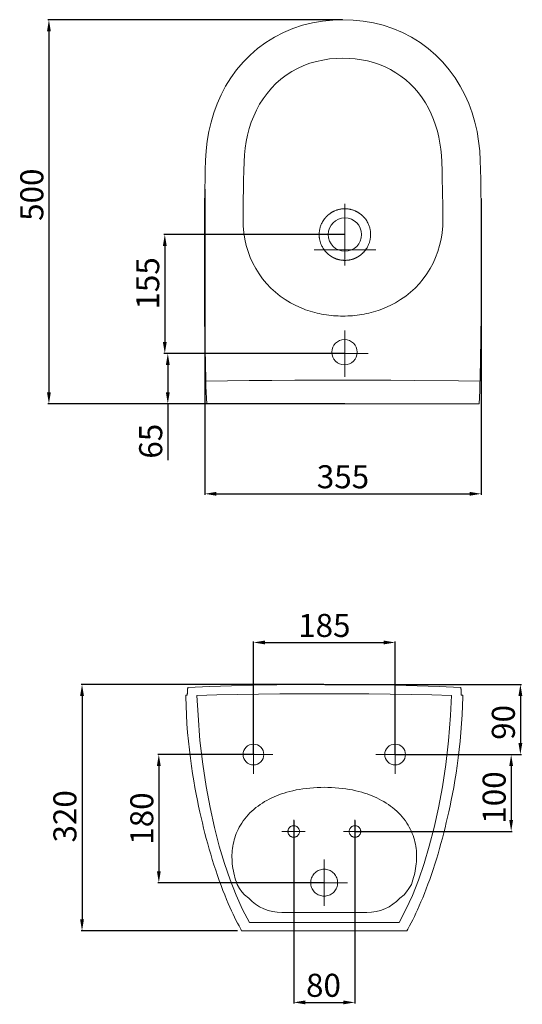
# Model space of a CAD drawing. Units: millimetres. Extents: x -1157 to 515, y -36 to 1246.
# Drawn here: x -1157 to -503, y -36 to 1246 of the extents above; entities that cross this region are included whole.
import ezdxf

# ---------------------------------------------------------------- set-up
doc = ezdxf.new("R2010")
doc.units = ezdxf.units.MM
doc.layers.add('Disegno', color=7, linetype='Continuous', lineweight=20)
doc.layers.add('Quote', color=1, linetype='Continuous', lineweight=18)
doc.styles.get("Standard").update_dxf_attribs({"font": 'arial.ttf', "height": 30})
doc.dimstyles.new('ISO-25', dxfattribs={"dimtxt": 30, "dimasz": 15, "dimexe": 1.25, "dimexo": 0.625, "dimgap": 3, "dimtad": 1, "dimdsep": 46, "dimtxsty": 'Standard', "dimcen": 2.5, "dimadec": 0, "dimazin": 0, "dimtfac": 1, "dimtmove": 0, "dimatfit": 3, "dimfxl": 1, "dimarcsym": 0})

# ---------------------------------------------------------------- blocks, each defined once
blk = doc.blocks.new('*D3')
at = {"layer": 'Defpoints', "color": 0, "transparency": 16777216}
for p in [(-736.1, 1246.1), (-1119, 745.9), (-913.5, 745.9)]:
    blk.add_point(p, dxfattribs=at)
at = {"layer": 'Quote', "color": 0, "lineweight": -2, "transparency": 16777216}
for p, q in [((-736.8, 1246.1), (-1120.3, 1246.1)), ((-1119, 1231.1), (-1119, 760.9)), ((-914.1, 745.9), (-1120.3, 745.9))]:
    blk.add_line(p, q, dxfattribs=at)
at = {"layer": 'Quote', "color": 0, "transparency": 16777216}
for points in [[(-1121.5, 1231.1), (-1116.5, 1231.1), (-1119, 1246.1)], [(-1121.5, 760.9), (-1116.5, 760.9), (-1119, 745.9)]]:
    blk.add_solid(points, dxfattribs=at)
at = {"layer": 'Quote', "color": 0, "transparency": 16777216, "insert": (-1137.4, 1018.2), "char_height": 30, "attachment_point": 5, "rotation": 90}
blk.add_mtext('500', dxfattribs=at)
blk = doc.blocks.new('*D4')
at = {"layer": 'Defpoints', "color": 0, "transparency": 16777216}
for p in [(-915.9, 1026.2), (-556.2, 1014), (-556.2, 628.7)]:
    blk.add_point(p, dxfattribs=at)
at = {"layer": 'Quote', "color": 0, "lineweight": -2, "transparency": 16777216}
for p, q in [((-915.9, 1025.5), (-915.9, 627.4)), ((-556.2, 1013.4), (-556.2, 627.4)), ((-900.9, 628.7), (-571.2, 628.7))]:
    blk.add_line(p, q, dxfattribs=at)
at = {"layer": 'Quote', "color": 0, "transparency": 16777216}
for points in [[(-900.9, 631.2), (-900.9, 626.2), (-915.9, 628.7)], [(-571.2, 631.2), (-571.2, 626.2), (-556.2, 628.7)]]:
    blk.add_solid(points, dxfattribs=at)
at = {"layer": 'Quote', "color": 0, "transparency": 16777216, "insert": (-736.1, 647), "char_height": 30, "attachment_point": 5}
blk.add_mtext('355', dxfattribs=at)
blk = doc.blocks.new('*D5')
at = {"layer": 'Defpoints', "color": 0, "transparency": 16777216}
for p in [(-668.2, 435.1), (-852.7, 289.2), (-668.2, 289.2)]:
    blk.add_point(p, dxfattribs=at)
at = {"layer": 'Quote', "color": 0, "lineweight": -2, "transparency": 16777216}
for p, q in [((-852.7, 289.8), (-852.7, 436.3)), ((-668.2, 289.8), (-668.2, 436.3)), ((-837.7, 435.1), (-683.2, 435.1))]:
    blk.add_line(p, q, dxfattribs=at)
at = {"layer": 'Quote', "color": 0, "transparency": 16777216}
for points in [[(-837.7, 437.6), (-837.7, 432.6), (-852.7, 435.1)], [(-683.2, 437.6), (-683.2, 432.6), (-668.2, 435.1)]]:
    blk.add_solid(points, dxfattribs=at)
at = {"layer": 'Quote', "color": 0, "transparency": 16777216, "insert": (-760.4, 453.4), "char_height": 30, "attachment_point": 5}
blk.add_mtext('185', dxfattribs=at)
blk = doc.blocks.new('*D7')
at = {"layer": 'Defpoints', "color": 0, "transparency": 16777216}
for p in [(-733.6, 966.3), (-968.1, 811.5), (-733.3, 811.5)]:
    blk.add_point(p, dxfattribs=at)
at = {"layer": 'Quote', "color": 0, "lineweight": -2, "transparency": 16777216}
for p, q in [((-734.2, 966.3), (-969.4, 966.3)), ((-968.1, 951.3), (-968.1, 826.5)), ((-733.9, 811.5), (-969.4, 811.5))]:
    blk.add_line(p, q, dxfattribs=at)
at = {"layer": 'Quote', "color": 0, "transparency": 16777216}
for points in [[(-970.6, 951.3), (-965.6, 951.3), (-968.1, 966.3)], [(-970.6, 826.5), (-965.6, 826.5), (-968.1, 811.5)]]:
    blk.add_solid(points, dxfattribs=at)
at = {"layer": 'Quote', "color": 0, "transparency": 16777216, "insert": (-986.5, 902.7), "char_height": 30, "attachment_point": 5, "rotation": 90}
blk.add_mtext('155', dxfattribs=at)
blk = doc.blocks.new('*D8')
at = {"layer": 'Defpoints', "color": 0, "transparency": 16777216}
for p in [(-733.3, 811.5), (-964.2, 745.9), (-733.3, 745.9)]:
    blk.add_point(p, dxfattribs=at)
at = {"layer": 'Quote', "color": 0, "lineweight": -2, "transparency": 16777216}
for p, q in [((-733.9, 811.5), (-965.5, 811.5)), ((-964.2, 796.5), (-964.2, 760.9)), ((-733.9, 745.9), (-965.5, 745.9)), ((-964.2, 745.9), (-964.2, 672.5))]:
    blk.add_line(p, q, dxfattribs=at)
at = {"layer": 'Quote', "color": 0, "transparency": 16777216}
for points in [[(-966.7, 796.5), (-961.7, 796.5), (-964.2, 811.5)], [(-966.7, 760.9), (-961.7, 760.9), (-964.2, 745.9)]]:
    blk.add_solid(points, dxfattribs=at)
at = {"layer": 'Quote', "color": 0, "transparency": 16777216, "insert": (-982.6, 697.2), "char_height": 30, "attachment_point": 5, "rotation": 90}
blk.add_mtext('65', dxfattribs=at)
blk = doc.blocks.new('*D12')
at = {"layer": 'Defpoints', "color": 0, "transparency": 16777216}
for p in [(-760.4, 380.5), (-1075.9, 59.7), (-872.9, 59.7)]:
    blk.add_point(p, dxfattribs=at)
at = {"layer": 'Quote', "color": 0, "lineweight": -2, "transparency": 16777216}
for p, q in [((-761.1, 380.5), (-1077.2, 380.5)), ((-1075.9, 365.5), (-1075.9, 74.7)), ((-873.5, 59.7), (-1077.2, 59.7))]:
    blk.add_line(p, q, dxfattribs=at)
at = {"layer": 'Quote', "color": 0, "transparency": 16777216}
for points in [[(-1078.4, 365.5), (-1073.4, 365.5), (-1075.9, 380.5)], [(-1078.4, 74.7), (-1073.4, 74.7), (-1075.9, 59.7)]]:
    blk.add_solid(points, dxfattribs=at)
at = {"layer": 'Quote', "color": 0, "transparency": 16777216, "insert": (-1094.3, 208.7), "char_height": 30, "attachment_point": 5, "rotation": 90}
blk.add_mtext('320', dxfattribs=at)
blk = doc.blocks.new('*D13')
at = {"layer": 'Defpoints', "color": 0, "transparency": 16777216}
for p in [(-851.1, 289.2), (-975.9, 122.3), (-760.6, 122.3)]:
    blk.add_point(p, dxfattribs=at)
at = {"layer": 'Quote', "color": 0, "lineweight": -2, "transparency": 16777216}
for p, q in [((-851.7, 289.2), (-977.1, 289.2)), ((-975.9, 274.2), (-975.9, 137.3)), ((-761.2, 122.3), (-977.1, 122.3))]:
    blk.add_line(p, q, dxfattribs=at)
at = {"layer": 'Quote', "color": 0, "transparency": 16777216}
for points in [[(-978.4, 274.2), (-973.4, 274.2), (-975.9, 289.2)], [(-978.4, 137.3), (-973.4, 137.3), (-975.9, 122.3)]]:
    blk.add_solid(points, dxfattribs=at)
at = {"layer": 'Quote', "color": 0, "transparency": 16777216, "insert": (-994.2, 205.8), "char_height": 30, "attachment_point": 5, "rotation": 90}
blk.add_mtext('180', dxfattribs=at)
blk = doc.blocks.new('*D14')
at = {"layer": 'Defpoints', "color": 0, "transparency": 16777216}
for p in [(-760.4, 380.5), (-668.2, 289.2), (-505.1, 289.2)]:
    blk.add_point(p, dxfattribs=at)
at = {"layer": 'Quote', "color": 0, "lineweight": -2, "transparency": 16777216}
for p, q in [((-759.8, 380.5), (-503.8, 380.5)), ((-505.1, 365.5), (-505.1, 304.2)), ((-667.6, 289.2), (-503.8, 289.2))]:
    blk.add_line(p, q, dxfattribs=at)
at = {"layer": 'Quote', "color": 0, "transparency": 16777216}
for points in [[(-507.6, 365.5), (-502.6, 365.5), (-505.1, 380.5)], [(-507.6, 304.2), (-502.6, 304.2), (-505.1, 289.2)]]:
    blk.add_solid(points, dxfattribs=at)
at = {"layer": 'Quote', "color": 0, "transparency": 16777216, "insert": (-523.4, 331), "char_height": 30, "attachment_point": 5, "rotation": 90}
blk.add_mtext('90', dxfattribs=at)
blk = doc.blocks.new('*D15')
at = {"layer": 'Defpoints', "color": 0, "transparency": 16777216}
for p in [(-668.2, 289.2), (-720.5, 189), (-517.1, 189)]:
    blk.add_point(p, dxfattribs=at)
at = {"layer": 'Quote', "color": 0, "lineweight": -2, "transparency": 16777216}
for p, q in [((-667.6, 289.2), (-515.9, 289.2)), ((-517.1, 274.2), (-517.1, 204)), ((-719.8, 189), (-515.9, 189))]:
    blk.add_line(p, q, dxfattribs=at)
at = {"layer": 'Quote', "color": 0, "transparency": 16777216}
for points in [[(-519.6, 274.2), (-514.6, 274.2), (-517.1, 289.2)], [(-519.6, 204), (-514.6, 204), (-517.1, 189)]]:
    blk.add_solid(points, dxfattribs=at)
at = {"layer": 'Quote', "color": 0, "transparency": 16777216, "insert": (-535.4, 233.2), "char_height": 30, "attachment_point": 5, "rotation": 90}
blk.add_mtext('100', dxfattribs=at)
blk = doc.blocks.new('*D16')
at = {"layer": 'Defpoints', "color": 0, "transparency": 16777216}
for p in [(-800.3, 204.1), (-720.5, 204.1), (-720.5, -33.6)]:
    blk.add_point(p, dxfattribs=at)
at = {"layer": 'Quote', "color": 0, "lineweight": -2, "transparency": 16777216}
for p, q in [((-800.3, 203.4), (-800.3, -34.8)), ((-720.5, 203.4), (-720.5, -34.8)), ((-785.3, -33.6), (-735.5, -33.6))]:
    blk.add_line(p, q, dxfattribs=at)
at = {"layer": 'Quote', "color": 0, "transparency": 16777216}
for points in [[(-785.3, -31.1), (-785.3, -36.1), (-800.3, -33.6)], [(-735.5, -31.1), (-735.5, -36.1), (-720.5, -33.6)]]:
    blk.add_solid(points, dxfattribs=at)
at = {"layer": 'Quote', "color": 0, "transparency": 16777216, "insert": (-761.5, -15.2), "char_height": 30, "attachment_point": 5}
blk.add_mtext('80', dxfattribs=at)

msp = doc.modelspace()

# ---------------------------------------------------------------- linework, layer by layer
at = {"layer": 'Disegno'}
for points in [[(-736.146, 1246.106), (-749.447, 1245.676), (-762.634, 1244.315), (-775.751, 1242.028), (-788.672, 1238.795), (-801.326, 1234.58), (-813.601, 1229.425), (-825.376, 1223.341), (-836.598, 1216.378), (-847.2, 1208.553), (-857.109, 1199.97), (-866.225, 1190.725), (-874.564, 1180.872), (-882.109, 1170.467), (-888.855, 1159.593), (-894.781, 1148.338), (-899.917, 1136.737), (-904.277, 1124.831), (-907.875, 1112.685), (-910.722, 1100.364), (-912.841, 1087.894), (-914.267, 1075.33), (-914.988, 1062.651)], [(-557.304, 1062.651), (-558.024, 1075.333), (-559.451, 1087.902), (-561.573, 1100.377), (-564.421, 1112.702), (-568.022, 1124.854), (-572.385, 1136.763), (-577.523, 1148.367), (-583.454, 1159.623), (-590.203, 1170.498), (-597.75, 1180.903), (-606.094, 1190.758), (-615.216, 1200.003), (-625.13, 1208.584), (-635.736, 1216.407), (-646.959, 1223.366), (-658.731, 1229.444), (-671.001, 1234.594), (-683.648, 1238.802), (-696.561, 1242.032), (-709.667, 1244.317), (-722.849, 1245.676), (-736.146, 1246.106)], [(-736.146, 1195.981), (-744.896, 1195.733), (-753.579, 1194.942), (-762.212, 1193.615), (-770.736, 1191.733), (-779.115, 1189.278), (-787.286, 1186.256), (-795.19, 1182.656), (-802.789, 1178.502), (-810.036, 1173.809), (-816.904, 1168.603), (-823.353, 1162.909), (-829.366, 1156.763), (-834.916, 1150.187), (-839.999, 1143.236), (-844.598, 1135.956), (-848.716, 1128.387), (-852.347, 1120.58), (-855.5, 1112.552), (-858.177, 1104.334), (-860.392, 1095.947), (-862.162, 1087.424), (-863.494, 1078.77), (-864.404, 1070.004), (-864.887, 1061.12)], [(-736.146, 1195.981), (-728.068, 1195.769), (-720.044, 1195.096), (-712.058, 1193.968), (-704.159, 1192.371), (-696.369, 1190.288), (-688.74, 1187.721), (-681.318, 1184.661), (-674.136, 1181.123), (-667.231, 1177.112), (-660.631, 1172.652), (-654.367, 1167.757), (-648.457, 1162.454), (-642.926, 1156.759), (-637.784, 1150.71), (-633.046, 1144.332), (-628.714, 1137.665), (-624.793, 1130.75), (-621.285, 1123.612), (-618.189, 1116.285), (-615.497, 1108.784), (-613.209, 1101.13), (-611.308, 1093.34), (-609.783, 1085.438), (-608.629, 1077.428), (-607.836, 1069.324), (-607.403, 1061.12)], [(-914.988, 1062.651), (-915.329, 1050.503), (-915.622, 1038.344), (-915.865, 1026.172), (-916.222, 1001.817)], [(-864.887, 1061.12), (-865.22, 1049.316), (-865.51, 1037.269), (-865.753, 1024.978), (-865.956, 1012.447), (-866.248, 986.657)], [(-607.403, 1061.12), (-607.071, 1049.316), (-606.782, 1037.269), (-606.537, 1024.978)], [(-556.426, 1026.172), (-556.669, 1038.344), (-556.962, 1050.503), (-557.304, 1062.651)], [(-556.068, 1001.818), (-556.426, 1026.172)], [(-606.537, 1024.978), (-606.169, 999.673), (-606.043, 986.657)], [(-916.222, 1001.817), (-916.446, 977.491)], [(-733.597, 1006.405), (-733.597, 926.207)], [(-555.845, 977.492), (-556.068, 1001.818)], [(-758.256, 988.975), (-758.491, 988.714), (-758.724, 988.452), (-758.952, 988.187), (-759.18, 987.918), (-759.404, 987.648), (-759.624, 987.377), (-759.838, 987.108), (-760.047, 986.84), (-760.252, 986.572)], [(-756.886, 990.393), (-757.039, 990.243), (-757.193, 990.091), (-757.345, 989.936), (-757.499, 989.78), (-757.652, 989.621), (-757.804, 989.461), (-757.955, 989.301), (-758.106, 989.138), (-758.256, 988.975)], [(-755.361, 991.795), (-755.531, 991.648), (-755.699, 991.498), (-755.869, 991.347), (-756.038, 991.193), (-756.207, 991.038), (-756.377, 990.881), (-756.546, 990.72), (-756.716, 990.558), (-756.886, 990.393)], [(-752.632, 993.919), (-752.933, 993.706), (-753.234, 993.488), (-753.537, 993.264), (-753.84, 993.034), (-754.143, 992.798), (-754.447, 992.557), (-754.751, 992.309), (-755.055, 992.056), (-755.361, 991.795)], [(-748.814, 996.229), (-749.253, 995.997), (-749.687, 995.76), (-750.119, 995.516), (-750.545, 995.266), (-750.968, 995.011), (-751.39, 994.748), (-751.806, 994.478), (-752.221, 994.203), (-752.632, 993.919)], [(-746.494, 997.319), (-746.756, 997.206), (-747.017, 997.092), (-747.275, 996.976), (-747.533, 996.858), (-747.79, 996.737), (-748.046, 996.614), (-748.302, 996.489), (-748.559, 996.36), (-748.814, 996.229)], [(-733.598, 999.967), (-734.101, 999.961), (-734.645, 999.946), (-735.233, 999.92), (-735.866, 999.88), (-736.543, 999.824), (-737.246, 999.751), (-737.975, 999.66), (-738.731, 999.548), (-739.501, 999.416), (-740.285, 999.261), (-741.081, 999.086), (-741.877, 998.89), (-742.673, 998.671), (-743.467, 998.433), (-744.247, 998.178), (-745.011, 997.907), (-745.76, 997.62), (-746.494, 997.319)], [(-733.598, 999.967), (-733.094, 999.961), (-732.549, 999.946), (-731.962, 999.92), (-731.328, 999.88), (-730.652, 999.824), (-729.949, 999.751), (-729.22, 999.66), (-728.464, 999.548), (-727.694, 999.416), (-726.91, 999.261), (-726.114, 999.086), (-725.318, 998.89), (-724.522, 998.671), (-723.728, 998.433), (-722.947, 998.178), (-722.184, 997.907), (-721.435, 997.62), (-720.701, 997.319)], [(-720.701, 997.319), (-720.439, 997.206), (-720.178, 997.092), (-719.92, 996.976), (-719.662, 996.858), (-719.406, 996.737), (-719.149, 996.614), (-718.893, 996.489), (-718.636, 996.36), (-718.381, 996.229)], [(-718.381, 996.229), (-717.942, 995.997), (-717.508, 995.76), (-717.077, 995.516), (-716.65, 995.266), (-716.225, 995.011), (-715.805, 994.748), (-715.388, 994.478), (-714.974, 994.203), (-714.563, 993.919)], [(-714.563, 993.919), (-714.262, 993.706), (-713.961, 993.488), (-713.658, 993.264), (-713.356, 993.034), (-713.052, 992.798), (-712.748, 992.557), (-712.444, 992.309), (-712.139, 992.056), (-711.834, 991.795)], [(-711.834, 991.795), (-711.664, 991.648), (-711.496, 991.498), (-711.326, 991.347), (-711.157, 991.193), (-710.988, 991.038), (-710.818, 990.881), (-710.649, 990.72), (-710.479, 990.558), (-710.309, 990.393)], [(-710.309, 990.393), (-710.155, 990.243), (-710.002, 990.091), (-709.85, 989.936), (-709.696, 989.78), (-709.543, 989.621), (-709.391, 989.461), (-709.24, 989.301), (-709.089, 989.138), (-708.938, 988.975)], [(-708.938, 988.975), (-708.704, 988.714), (-708.471, 988.452), (-708.243, 988.187), (-708.015, 987.918), (-707.79, 987.648), (-707.571, 987.377), (-707.357, 987.108), (-707.148, 986.84), (-706.942, 986.572)], [(-916.446, 977.491), (-916.595, 929.736)], [(-866.248, 986.657), (-866.013, 977.535), (-865.223, 968.716), (-863.864, 960.205), (-861.978, 951.99), (-859.604, 944.057), (-856.749, 936.41), (-853.436, 929.04), (-849.663, 921.96), (-845.428, 915.166), (-840.746, 908.681), (-835.614, 902.517), (-830.07, 896.698), (-824.128, 891.236), (-817.851, 886.18), (-811.275, 881.582), (-804.489, 877.452), (-797.607, 873.829), (-790.593, 870.699)], [(-760.253, 986.572), (-761.144, 985.342), (-761.947, 984.121), (-762.668, 982.916), (-763.314, 981.733), (-763.89, 980.574), (-764.404, 979.437), (-764.858, 978.326), (-765.257, 977.244), (-765.607, 976.184), (-765.912, 975.149), (-766.175, 974.142), (-766.4, 973.16), (-766.588, 972.203), (-766.744, 971.272), (-766.871, 970.37), (-766.969, 969.495), (-767.042, 968.65), (-767.091, 967.835)], [(-706.941, 986.572), (-706.051, 985.342), (-705.248, 984.121), (-704.527, 982.916), (-703.881, 981.733), (-703.304, 980.574), (-702.791, 979.437), (-702.337, 978.326), (-701.938, 977.244), (-701.588, 976.184), (-701.283, 975.149), (-701.02, 974.142), (-700.795, 973.16), (-700.607, 972.203), (-700.45, 971.272), (-700.324, 970.37), (-700.226, 969.495), (-700.153, 968.65), (-700.104, 967.835)], [(-606.043, 986.657), (-606.278, 977.535), (-607.067, 968.716), (-608.428, 960.205), (-610.313, 951.99), (-612.687, 944.057), (-615.541, 936.41), (-618.855, 929.04), (-622.629, 921.96), (-626.862, 915.166), (-631.545, 908.681), (-636.677, 902.517), (-642.222, 896.698), (-648.162, 891.236), (-654.44, 886.18), (-661.016, 881.582), (-667.803, 877.452), (-674.684, 873.829), (-681.698, 870.699)], [(-555.695, 932.831), (-555.845, 977.492)], [(-767.091, 967.835), (-767.103, 967.581), (-767.113, 967.326), (-767.12, 967.072), (-767.125, 966.817), (-767.13, 966.563), (-767.131, 966.306)], [(-767.131, 966.306), (-767.13, 966.051), (-767.125, 965.797), (-767.12, 965.542), (-767.113, 965.288), (-767.103, 965.033), (-767.091, 964.778)], [(-767.091, 964.778), (-767.051, 964.091), (-766.994, 963.381), (-766.919, 962.649), (-766.825, 961.894), (-766.709, 961.118), (-766.572, 960.32), (-766.409, 959.503), (-766.222, 958.666), (-766.006, 957.808), (-765.76, 956.933), (-765.482, 956.039), (-765.17, 955.122), (-764.819, 954.186), (-764.428, 953.232), (-763.992, 952.255), (-763.508, 951.259), (-762.975, 950.245), (-762.387, 949.215), (-761.74, 948.166), (-761.03, 947.107), (-760.253, 946.041)], [(-700.104, 964.778), (-700.144, 964.091), (-700.201, 963.381), (-700.276, 962.649), (-700.37, 961.894), (-700.485, 961.118), (-700.623, 960.32), (-700.785, 959.503), (-700.973, 958.666), (-701.189, 957.808), (-701.435, 956.933), (-701.713, 956.039), (-702.025, 955.122), (-702.376, 954.186), (-702.767, 953.232), (-703.202, 952.255), (-703.686, 951.259), (-704.22, 950.245), (-704.808, 949.215), (-705.455, 948.166), (-706.165, 947.107), (-706.941, 946.041)], [(-700.104, 967.835), (-700.092, 967.581), (-700.083, 967.326), (-700.075, 967.072), (-700.07, 966.817), (-700.066, 966.563), (-700.064, 966.306)], [(-700.064, 966.306), (-700.066, 966.051), (-700.07, 965.797), (-700.075, 965.542), (-700.083, 965.288), (-700.092, 965.033), (-700.104, 964.778)], [(-773.697, 946.306), (-693.498, 946.306)], [(-760.253, 946.041), (-759.899, 945.58), (-759.547, 945.135), (-759.195, 944.709), (-758.846, 944.298), (-758.501, 943.904), (-758.159, 943.526), (-757.821, 943.164), (-757.489, 942.815), (-757.16, 942.481), (-756.836, 942.161), (-756.518, 941.854), (-756.206, 941.561), (-755.898, 941.279), (-755.597, 941.011), (-755.302, 940.753), (-755.013, 940.507), (-754.731, 940.271), (-754.455, 940.047), (-754.187, 939.831), (-753.924, 939.626), (-753.667, 939.429), (-753.417, 939.241), (-753.174, 939.061), (-752.936, 938.889), (-752.705, 938.724), (-752.479, 938.566), (-752.26, 938.415), (-752.045, 938.27), (-751.838, 938.131), (-751.635, 937.999), (-751.438, 937.871), (-751.246, 937.749), (-751.06, 937.632), (-750.877, 937.52), (-750.701, 937.411), (-750.529, 937.308), (-750.361, 937.208), (-750.198, 937.112), (-750.039, 937.021)], [(-750.039, 937.021), (-749.846, 936.909), (-749.646, 936.798), (-749.441, 936.685), (-749.229, 936.57), (-749.012, 936.454), (-748.787, 936.337), (-748.556, 936.218), (-748.318, 936.099), (-748.072, 935.979), (-747.819, 935.857), (-747.557, 935.735), (-747.288, 935.611), (-747.009, 935.487), (-746.72, 935.361), (-746.422, 935.236), (-746.114, 935.109), (-745.798, 934.983), (-745.469, 934.855), (-745.129, 934.728), (-744.778, 934.602), (-744.416, 934.475), (-744.043, 934.35), (-743.658, 934.226), (-743.262, 934.104), (-742.853, 933.984), (-742.432, 933.866), (-741.999, 933.751), (-741.552, 933.639), (-741.092, 933.53), (-740.618, 933.426), (-740.128, 933.324), (-739.622, 933.229), (-739.101, 933.138), (-738.563, 933.054), (-738.007, 932.976), (-737.434, 932.905), (-736.842, 932.842), (-736.234, 932.789), (-735.605, 932.746), (-734.955, 932.713), (-734.285, 932.693), (-733.598, 932.686)], [(-717.156, 937.021), (-717.349, 936.909), (-717.549, 936.798), (-717.754, 936.685), (-717.966, 936.57), (-718.183, 936.454), (-718.407, 936.337), (-718.638, 936.218), (-718.876, 936.099), (-719.123, 935.979), (-719.376, 935.857), (-719.637, 935.735), (-719.908, 935.611), (-720.186, 935.487), (-720.475, 935.361), (-720.773, 935.236), (-721.08, 935.109), (-721.397, 934.983), (-721.726, 934.855), (-722.066, 934.728), (-722.417, 934.602), (-722.779, 934.475), (-723.152, 934.35), (-723.537, 934.226), (-723.934, 934.104), (-724.341, 933.984), (-724.763, 933.866), (-725.196, 933.751), (-725.643, 933.639), (-726.102, 933.53), (-726.577, 933.426), (-727.067, 933.324), (-727.572, 933.229), (-728.094, 933.138), (-728.632, 933.054), (-729.188, 932.976), (-729.761, 932.905), (-730.351, 932.842), (-730.961, 932.789), (-731.591, 932.746), (-732.24, 932.713), (-732.91, 932.693), (-733.598, 932.686)], [(-706.941, 946.041), (-707.295, 945.58), (-707.648, 945.135), (-708, 944.709), (-708.349, 944.298), (-708.694, 943.904), (-709.035, 943.526), (-709.372, 943.164), (-709.706, 942.815), (-710.035, 942.481), (-710.359, 942.161), (-710.677, 941.854), (-710.99, 941.561), (-711.297, 941.279), (-711.598, 941.011), (-711.893, 940.753), (-712.181, 940.507), (-712.464, 940.271), (-712.74, 940.047), (-713.009, 939.831), (-713.271, 939.626), (-713.528, 939.429), (-713.777, 939.241), (-714.021, 939.061), (-714.259, 938.889), (-714.49, 938.724), (-714.716, 938.566), (-714.935, 938.415), (-715.15, 938.27), (-715.357, 938.131), (-715.56, 937.999), (-715.757, 937.871), (-715.949, 937.749), (-716.135, 937.632), (-716.317, 937.52), (-716.494, 937.411), (-716.666, 937.308), (-716.834, 937.208), (-716.998, 937.112), (-717.156, 937.021)], [(-916.595, 929.736), (-916.496, 898.52)], [(-555.813, 895.246), (-555.695, 932.831)], [(-916.496, 898.52), (-916.213, 863.181)], [(-556.078, 863.125), (-555.813, 895.246)], [(-916.213, 863.181), (-915.769, 829.629)], [(-790.599, 870.701), (-787.696, 869.541), (-784.779, 868.446), (-781.847, 867.426), (-778.896, 866.474), (-775.923, 865.591), (-772.933, 864.775), (-769.924, 864.026), (-766.902, 863.345), (-763.867, 862.729), (-760.821, 862.179), (-757.764, 861.695), (-754.699, 861.279), (-751.624, 860.928), (-748.542, 860.643), (-745.452, 860.422), (-742.356, 860.267), (-739.255, 860.173), (-736.146, 860.144)], [(-681.692, 870.701), (-684.596, 869.541), (-687.511, 868.446), (-690.444, 867.426), (-693.395, 866.474), (-696.368, 865.591), (-699.359, 864.775), (-702.366, 864.026), (-705.389, 863.345), (-708.424, 862.729), (-711.471, 862.179), (-714.526, 861.695), (-717.592, 861.279), (-720.667, 860.928), (-723.749, 860.643), (-726.839, 860.422), (-729.936, 860.267), (-733.037, 860.173), (-736.146, 860.144)], [(-556.492, 831.571), (-556.078, 863.125)], [(-733.559, 841.339), (-733.559, 781.191)], [(-915.769, 829.629), (-915.225, 799.718)], [(-556.985, 803.736), (-556.492, 831.571)], [(-763.37, 811.525), (-703.221, 811.525)], [(-915.225, 799.718), (-914.664, 775.553)], [(-557.487, 781.133), (-556.985, 803.736)], [(-736.146, 776.678), (-767.775, 776.631), (-798.665, 776.504), (-828.818, 776.316), (-858.213, 776.085), (-914.664, 775.553)], [(-914.664, 775.553), (-914.469, 768.426)], [(-736.146, 776.678), (-704.516, 776.631), (-673.625, 776.504), (-643.472, 776.316)], [(-643.472, 776.316), (-585.465, 775.826), (-557.627, 775.553)], [(-557.804, 769.029), (-557.487, 781.133)], [(-914.469, 768.426), (-913.499, 745.853)], [(-558.792, 745.853), (-558.009, 762.808)], [(-558.009, 762.808), (-557.804, 769.029)], [(-913.499, 745.853), (-558.792, 745.853)], [(-938.752, 368.761), (-938.671, 370.875), (-938.62, 371.897), (-938.564, 372.781), (-938.506, 373.533), (-938.448, 374.161), (-938.389, 374.682), (-938.329, 375.113), (-938.269, 375.465), (-938.209, 375.75), (-938.149, 375.977), (-938.088, 376.153), (-938.028, 376.285), (-937.968, 376.379), (-937.907, 376.44), (-937.845, 376.476), (-937.781, 376.489)], [(-937.781, 376.489), (-909.955, 377.778), (-881.434, 378.807), (-852.217, 379.57), (-822.309, 380.091), (-791.713, 380.396), (-760.429, 380.477)], [(-760.429, 380.477), (-729.143, 380.396), (-698.548, 380.091), (-668.64, 379.57), (-639.423, 378.807), (-610.902, 377.778), (-583.075, 376.489)], [(-583.075, 376.489), (-583.012, 376.476), (-582.949, 376.44), (-582.888, 376.377), (-582.827, 376.281), (-582.765, 376.147), (-582.705, 375.967), (-582.645, 375.737), (-582.585, 375.449), (-582.526, 375.094), (-582.466, 374.662), (-582.406, 374.141), (-582.349, 373.515), (-582.292, 372.766), (-582.237, 371.887), (-582.187, 370.87)], [(-940.871, 366.44), (-940.881, 366.438)], [(-940.881, 366.438), (-940.878, 366.437), (-940.858, 366.435), (-940.826, 366.434), (-940.779, 366.433), (-940.722, 366.433), (-940.654, 366.433)], [(-940.871, 366.44), (-940.788, 364.281), (-940.474, 352.559), (-939.957, 340.882), (-939.249, 329.276), (-938.363, 317.788), (-937.31, 306.44), (-936.113, 295.341), (-934.792, 284.576), (-933.377, 274.214), (-931.898, 264.357), (-930.37, 254.967), (-928.813, 246.056), (-927.237, 237.572), (-925.647, 229.484), (-924.049, 221.745), (-922.446, 214.328), (-920.832, 207.162), (-919.2, 200.196), (-917.537, 193.351), (-915.818, 186.534), (-914.045, 179.742), (-912.208, 172.955), (-910.299, 166.145), (-908.299, 159.267), (-906.215, 152.36), (-904.045, 145.425), (-901.804, 138.533), (-899.512, 131.744), (-897.177, 125.087), (-894.807, 118.59), (-892.428, 112.311), (-890.058, 106.295), (-887.728, 100.585), (-885.468, 95.236), (-883.287, 90.251), (-881.219, 85.682), (-879.231, 81.426), (-877.315, 77.445), (-875.416, 73.607), (-873.487, 69.806), (-871.48, 65.95), (-869.32, 61.904), (-868.101, 59.661)], [(-940.654, 366.433), (-939.854, 366.434)], [(-939.854, 366.434), (-939.508, 366.433)], [(-939.508, 366.433), (-939.241, 366.43), (-938.936, 366.437)], [(-938.946, 366.424), (-938.926, 366.45), (-938.904, 366.528), (-938.885, 366.656), (-938.864, 366.832), (-938.845, 367.055), (-938.826, 367.321), (-938.807, 367.624), (-938.788, 367.964), (-938.77, 368.343), (-938.752, 368.761)], [(-760.429, 368.448), (-789.689, 368.412), (-818.305, 368.244), (-846.28, 367.964), (-873.6, 367.516), (-900.248, 366.849), (-926.228, 365.979)], [(-926.228, 365.979), (-924.801, 340.255), (-922.334, 307.439), (-918.745, 276.589), (-914.284, 247.536), (-909.153, 220.155), (-903.397, 194.374), (-897.14, 170.079), (-890.348, 147.256), (-883.036, 125.829), (-875.172, 105.871), (-866.724, 87.438), (-857.702, 70.512)], [(-594.629, 365.979), (-620.61, 366.849), (-647.257, 367.516), (-674.577, 367.964), (-702.553, 368.244), (-731.168, 368.412), (-760.429, 368.448)], [(-663.154, 70.512), (-654.148, 87.409), (-645.715, 105.804), (-637.865, 125.708), (-630.564, 147.086), (-623.772, 169.88), (-617.511, 194.159), (-611.75, 219.934), (-606.611, 247.314), (-602.141, 276.363), (-598.543, 307.235), (-596.067, 340.129), (-594.629, 365.979)], [(-652.755, 59.661), (-651.522, 61.931), (-649.315, 66.069), (-647.225, 70.089), (-645.186, 74.116), (-643.156, 78.239), (-641.098, 82.545), (-638.956, 87.172), (-636.762, 92.081), (-634.511, 97.29), (-632.237, 102.746), (-629.965, 108.386), (-627.69, 114.239), (-625.408, 120.327), (-623.138, 126.61), (-620.892, 133.067), (-618.68, 139.662), (-616.512, 146.369), (-614.401, 153.143), (-612.362, 159.933), (-610.392, 166.729), (-608.501, 173.494), (-606.676, 180.258), (-604.911, 187.031), (-603.2, 193.837), (-601.543, 200.671), (-599.919, 207.629), (-598.311, 214.787), (-596.714, 222.196), (-595.122, 229.924), (-593.539, 238), (-591.969, 246.466), (-590.421, 255.359), (-588.901, 264.73), (-587.43, 274.564), (-586.022, 284.899), (-584.711, 295.63), (-583.521, 306.696), (-582.475, 318.005), (-581.596, 329.455), (-580.893, 341.023), (-580.379, 352.663), (-580.068, 364.349), (-579.978, 366.438)], [(-582.187, 370.87), (-582.087, 368.342)], [(-582.087, 368.342), (-582.069, 367.964), (-582.05, 367.623), (-582.032, 367.32), (-582.013, 367.055), (-581.992, 366.832), (-581.973, 366.656), (-581.953, 366.528), (-581.932, 366.45), (-581.91, 366.424)], [(-581.91, 366.424), (-581.635, 366.429)], [(-581.635, 366.429), (-581.384, 366.432)], [(-581.384, 366.432), (-581.053, 366.434)], [(-581.053, 366.434), (-580.605, 366.434)], [(-580.605, 366.434), (-580.215, 366.433)], [(-580.215, 366.433), (-580.096, 366.433)], [(-580.096, 366.433), (-580.051, 366.434), (-580.014, 366.435), (-579.991, 366.436), (-579.978, 366.438)], [(-579.978, 366.438), (-579.978, 366.438)], [(-852.652, 264.146), (-852.652, 314.27)], [(-668.206, 264.146), (-668.206, 314.27)], [(-877.714, 289.208), (-827.59, 289.208)], [(-693.268, 289.208), (-643.144, 289.208)], [(-873.929, 120.093), (-874.955, 123.015), (-875.9, 125.944), (-876.766, 128.878), (-877.549, 131.821), (-878.25, 134.775), (-878.866, 137.738), (-879.393, 140.714), (-879.831, 143.696), (-880.176, 146.68), (-880.432, 149.658), (-880.603, 152.619), (-880.684, 155.558), (-880.669, 158.467), (-880.552, 161.347), (-880.314, 164.194), (-879.974, 167.014), (-879.542, 169.812), (-879.02, 172.587), (-878.425, 175.338), (-877.739, 178.075), (-876.958, 180.81), (-876.066, 183.543), (-875.042, 186.283), (-873.887, 189.027), (-872.59, 191.772), (-871.157, 194.518), (-869.592, 197.264), (-867.888, 199.997), (-866.041, 202.703), (-864.049, 205.375), (-861.901, 208.001), (-859.616, 210.568), (-857.202, 213.068), (-854.684, 215.487), (-852.085, 217.814), (-849.411, 220.042), (-846.683, 222.159), (-843.888, 224.17), (-841.018, 226.069), (-838.078, 227.861), (-835.069, 229.543), (-832.007, 231.125), (-828.907, 232.61), (-825.77, 234.008), (-822.622, 235.329), (-819.413, 236.587), (-816.117, 237.8), (-812.696, 238.965), (-809.109, 240.089), (-805.351, 241.15), (-801.396, 242.127), (-797.262, 243.017), (-792.945, 243.802), (-788.478, 244.492), (-783.877, 245.092), (-779.191, 245.591), (-774.461, 245.984), (-769.73, 246.266), (-765.059, 246.435), (-760.429, 246.49)], [(-646.928, 120.093), (-645.902, 123.015), (-644.956, 125.944), (-644.091, 128.878), (-643.307, 131.821), (-642.606, 134.775), (-641.991, 137.738), (-641.464, 140.714), (-641.025, 143.696), (-640.681, 146.68), (-640.425, 149.658), (-640.253, 152.619), (-640.174, 155.558), (-640.187, 158.467), (-640.305, 161.347), (-640.542, 164.194), (-640.883, 167.014), (-641.316, 169.812), (-641.836, 172.587), (-642.433, 175.338), (-643.119, 178.075), (-643.899, 180.81), (-644.791, 183.543), (-645.814, 186.283), (-646.97, 189.027), (-648.267, 191.772), (-649.7, 194.518), (-651.265, 197.264), (-652.969, 199.997), (-654.815, 202.703), (-656.808, 205.375), (-658.956, 208.001), (-661.241, 210.568), (-663.654, 213.068), (-666.174, 215.487), (-668.773, 217.814), (-671.446, 220.042), (-674.173, 222.159), (-676.968, 224.17), (-679.84, 226.069), (-682.779, 227.861), (-685.787, 229.543), (-688.85, 231.125), (-691.95, 232.61), (-695.086, 234.008), (-698.236, 235.329), (-701.445, 236.587), (-704.741, 237.8), (-708.16, 238.965), (-711.748, 240.089), (-715.507, 241.15), (-719.461, 242.127), (-723.596, 243.017), (-727.912, 243.802), (-732.379, 244.492), (-736.98, 245.092), (-741.667, 245.591), (-746.396, 245.984), (-751.128, 246.266), (-755.799, 246.435), (-760.429, 246.49)], [(-800.275, 181.515), (-800.967, 181.548), (-801.653, 181.643), (-802.326, 181.801), (-802.984, 182.021), (-803.617, 182.298), (-804.22, 182.633), (-804.79, 183.021), (-805.321, 183.459), (-805.809, 183.944), (-806.253, 184.474), (-806.647, 185.042), (-806.986, 185.644), (-807.27, 186.275), (-807.494, 186.932), (-807.658, 187.606), (-807.758, 188.296), (-807.794, 188.993), (-807.766, 189.691), (-807.673, 190.383), (-807.515, 191.063), (-807.296, 191.727), (-807.016, 192.366), (-806.678, 192.977), (-806.285, 193.553), (-805.84, 194.091), (-805.348, 194.585), (-804.812, 195.031), (-804.238, 195.424), (-803.63, 195.764), (-802.993, 196.044), (-802.332, 196.266), (-801.656, 196.425), (-800.968, 196.521), (-800.275, 196.553)], [(-800.275, 204.071), (-800.275, 173.997)], [(-800.275, 196.553), (-799.584, 196.521), (-798.895, 196.425), (-798.218, 196.266), (-797.559, 196.044), (-796.922, 195.764), (-796.314, 195.425), (-795.74, 195.031), (-795.204, 194.585), (-794.712, 194.092), (-794.267, 193.554), (-793.875, 192.978), (-793.536, 192.366), (-793.256, 191.728), (-793.037, 191.064), (-792.879, 190.384), (-792.786, 189.693), (-792.757, 188.995), (-792.793, 188.298), (-792.893, 187.609), (-793.057, 186.934), (-793.281, 186.277), (-793.564, 185.646), (-793.904, 185.043), (-794.297, 184.475), (-794.741, 183.945), (-795.23, 183.46), (-795.761, 183.022), (-796.331, 182.634), (-796.934, 182.298), (-797.567, 182.021), (-798.224, 181.801), (-798.898, 181.643), (-799.585, 181.548), (-800.275, 181.515)], [(-720.465, 181.515), (-721.157, 181.548), (-721.843, 181.643), (-722.516, 181.801), (-723.174, 182.021), (-723.806, 182.298), (-724.41, 182.633), (-724.979, 183.021), (-725.511, 183.459), (-725.999, 183.944), (-726.443, 184.474), (-726.837, 185.042), (-727.176, 185.644), (-727.459, 186.275), (-727.684, 186.932), (-727.847, 187.606), (-727.948, 188.296), (-727.984, 188.993), (-727.955, 189.691), (-727.862, 190.383), (-727.705, 191.063), (-727.485, 191.727), (-727.206, 192.366), (-726.868, 192.977), (-726.475, 193.553), (-726.03, 194.091), (-725.538, 194.585), (-725.001, 195.031), (-724.428, 195.424), (-723.819, 195.764), (-723.183, 196.044), (-722.522, 196.266), (-721.845, 196.425), (-721.158, 196.521), (-720.465, 196.553)], [(-720.465, 196.553), (-719.773, 196.521), (-719.085, 196.425), (-718.408, 196.266), (-717.748, 196.044), (-717.112, 195.764), (-716.503, 195.425), (-715.93, 195.031), (-715.393, 194.585), (-714.901, 194.092), (-714.456, 193.554), (-714.064, 192.978), (-713.726, 192.366), (-713.446, 191.728), (-713.226, 191.064), (-713.069, 190.384), (-712.975, 189.693), (-712.946, 188.995), (-712.983, 188.298), (-713.083, 187.609), (-713.246, 186.934), (-713.471, 186.277), (-713.753, 185.646), (-714.093, 185.043), (-714.486, 184.475), (-714.93, 183.945), (-715.42, 183.46), (-715.951, 183.022), (-716.52, 182.634), (-717.124, 182.298), (-717.756, 182.021), (-718.414, 181.801), (-719.088, 181.643), (-719.774, 181.548), (-720.465, 181.515)], [(-720.464, 204.071), (-720.464, 173.997)], [(-815.695, 189.034), (-785.62, 189.034)], [(-815.313, 189.034), (-785.238, 189.034)], [(-735.502, 189.034), (-705.428, 189.034)], [(-735.12, 189.034), (-705.046, 189.034)], [(-760.561, 152.374), (-760.561, 92.225)], [(-760.562, 104.756), (-762.174, 104.831), (-763.775, 105.054), (-765.348, 105.422), (-766.881, 105.934), (-768.356, 106.583), (-769.765, 107.364), (-771.093, 108.268), (-772.333, 109.291), (-773.473, 110.423), (-774.509, 111.658), (-775.428, 112.984), (-776.22, 114.389), (-776.882, 115.861), (-777.405, 117.393), (-777.786, 118.969), (-778.02, 120.577), (-778.104, 122.203), (-778.038, 123.831), (-777.821, 125.447), (-777.454, 127.034), (-776.942, 128.582), (-776.289, 130.074), (-775.5, 131.499), (-774.583, 132.843), (-773.545, 134.099), (-772.396, 135.25), (-771.146, 136.291), (-769.807, 137.209), (-768.386, 138.001), (-766.902, 138.658), (-765.362, 139.174), (-763.782, 139.545), (-762.177, 139.768), (-760.562, 139.843)], [(-760.562, 139.843), (-758.946, 139.768), (-757.341, 139.545), (-755.762, 139.174), (-754.223, 138.658), (-752.738, 138.001), (-751.317, 137.21), (-749.979, 136.291), (-748.728, 135.25), (-747.58, 134.1), (-746.542, 132.845), (-745.625, 131.501), (-744.836, 130.075), (-744.183, 128.585), (-743.67, 127.037), (-743.304, 125.45), (-743.086, 123.835), (-743.019, 122.207), (-743.103, 120.582), (-743.336, 118.973), (-743.717, 117.398), (-744.241, 115.866), (-744.901, 114.393), (-745.694, 112.988), (-746.612, 111.662), (-747.647, 110.426), (-748.788, 109.294), (-750.029, 108.271), (-751.356, 107.365), (-752.766, 106.583), (-754.242, 105.935), (-755.774, 105.423), (-757.348, 105.054), (-758.949, 104.831), (-760.562, 104.756)], [(-873.929, 120.093), (-870.708, 114.908), (-867.59, 110.336), (-864.466, 106.571), (-858.888, 101.993), (-854.549, 97.846), (-849.816, 94.161), (-844.73, 90.98), (-839.343, 88.326), (-833.701, 86.234), (-827.861, 84.716), (-821.902, 83.806), (-815.8, 83.491)], [(-790.636, 122.299), (-730.487, 122.299)], [(-790.254, 122.299), (-730.105, 122.299)], [(-646.928, 120.093), (-650.148, 114.908), (-653.267, 110.336), (-656.391, 106.571), (-661.969, 101.993), (-666.308, 97.846), (-671.041, 94.161), (-676.126, 90.98), (-681.514, 88.326), (-687.156, 86.234), (-692.996, 84.716), (-698.955, 83.806), (-705.057, 83.491)], [(-705.057, 83.491), (-815.8, 83.491)], [(-663.154, 70.512), (-857.702, 70.512)], [(-868.101, 59.661), (-652.755, 59.661)]]:
    msp.add_lwpolyline(points, dxfattribs=at)
for points, knots in [([(-711.907, 966.306), (-711.907, 978.285), (-721.618, 987.996), (-733.598, 987.996), (-745.577, 987.996), (-755.288, 978.285), (-755.288, 966.306), (-755.288, 954.327), (-745.577, 944.615), (-733.598, 944.615), (-721.618, 944.615), (-711.907, 954.327), (-711.907, 966.306)], [0, 0, 0, 0, 1, 1, 1, 2, 2, 2, 3, 3, 3, 4, 4, 4, 4]), ([(-717.608, 813.087), (-717.608, 822.201), (-724.997, 829.589), (-734.112, 829.589), (-743.226, 829.589), (-750.616, 822.201), (-750.616, 813.087), (-750.616, 803.971), (-743.226, 796.583), (-734.112, 796.583), (-724.997, 796.583), (-717.608, 803.971), (-717.608, 813.086), (-717.608, 813.086), (-717.608, 813.087), (-717.608, 813.087)], [0, 0, 0, 0, 1, 1, 1, 2, 2, 2, 3, 3, 3, 4, 4, 4, 5, 5, 5, 5]), ([(-839.118, 289.208), (-839.118, 296.682), (-845.178, 302.741), (-852.652, 302.741), (-860.126, 302.741), (-866.186, 296.682), (-866.186, 289.208), (-866.186, 281.733), (-860.126, 275.674), (-852.652, 275.674), (-845.178, 275.674), (-839.118, 281.733), (-839.118, 289.208)], [0, 0, 0, 0, 1, 1, 1, 2, 2, 2, 3, 3, 3, 4, 4, 4, 4]), ([(-654.672, 289.208), (-654.672, 296.682), (-660.731, 302.741), (-668.206, 302.741), (-675.68, 302.741), (-681.739, 296.682), (-681.739, 289.208), (-681.739, 281.733), (-675.68, 275.674), (-668.206, 275.674), (-660.731, 275.674), (-654.672, 281.733), (-654.672, 289.208)], [0, 0, 0, 0, 1, 1, 1, 2, 2, 2, 3, 3, 3, 4, 4, 4, 4])]:
    msp.add_open_spline(points, degree=3, knots=knots, dxfattribs=at)

# ---------------------------------------------------------------- dimensions: what is measured, and where the dimension line sits
at = {"layer": 'Quote'}
for base, p1, p2, text, picture, middle in [((-1119.045, 745.853), (-736.146, 1246.106), (-913.499, 745.853), '500', '*D3', (-1119.045, 1018.204)), ((-968.141, 811.525), (-733.597, 966.306), (-733.296, 811.525), '155', '*D7', (-968.141, 902.73)), ((-964.248, 745.853), (-733.296, 811.525), (-733.296, 745.853), '65', '*D8', (-964.248, 697.213)), ((-1075.924, 59.661), (-760.429, 380.477), (-872.878, 59.661), '320', '*D12', (-1075.924, 208.675)), ((-505.098, 289.208), (-760.429, 380.477), (-668.206, 289.208), '90', '*D14', (-505.098, 330.985)), ((-975.894, 122.299), (-851.053, 289.208), (-760.562, 122.299), '180', '*D13', (-975.894, 205.753)), ((-517.108, 189.034), (-668.206, 289.208), (-720.465, 189.034), '100', '*D15', (-517.108, 233.226))]:
    dim = msp.add_linear_dim(base=base, p1=p1, p2=p2, angle=90, text=text, dimstyle='ISO-25', dxfattribs=at)
    dim.commit()
    dim.dimension.update_dxf_attribs({"geometry": picture, "text_midpoint": middle, "dimtype": 160})
for base, p1, p2, text, picture, middle in [((-556.247, 628.661), (-915.865, 1026.172), (-556.247, 1013.995), '355', '*D4', (-736.056, 628.661)), ((-668.206, 435.082), (-852.652, 289.208), (-668.206, 289.208), '185', '*D5', (-760.429, 435.082)), ((-720.464, -33.567), (-800.275, 204.071), (-720.464, 204.071), '80', '*D16', (-761.47, -33.567))]:
    dim = msp.add_linear_dim(base=base, p1=p1, p2=p2, text=text, dimstyle='ISO-25', dxfattribs=at)
    dim.commit()
    dim.dimension.update_dxf_attribs({"geometry": picture, "text_midpoint": middle, "dimtype": 160})

doc.saveas('drawing.dxf')
